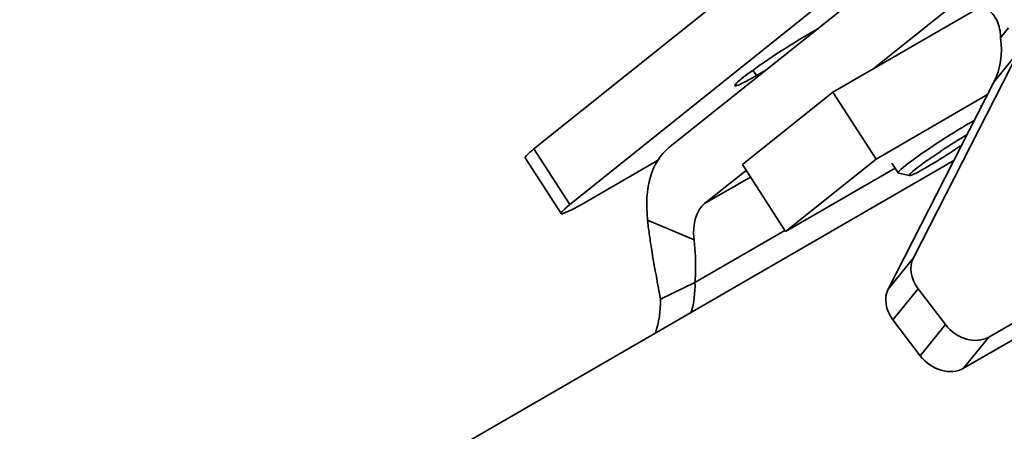
# Model space of a CAD drawing. Units: millimetres. Extents: x 31 to 2940, y 10 to 2075.
# Drawn here: x 1478 to 1552, y 687 to 718 of the extents above; entities that cross this region are included whole.
import ezdxf

# ---------------------------------------------------------------- set-up
doc = ezdxf.new("R2010")
doc.units = ezdxf.units.MM
doc.header["$LTSCALE"] = 5
doc.layers.add('Visible Edges(ISO)', color=7, linetype='Continuous', lineweight=35)
doc.layers.add('Visible Tangent Edges(ISO)', color=7, linetype='Continuous', lineweight=35)

msp = doc.modelspace()

# ---------------------------------------------------------------- linework, layer by layer
at = {"layer": 'Visible Edges(ISO)'}
for p, q in [((1526.4322, 708.5884), (1544.9427, 723.374)), ((1516.2873, 708.5192), (1534.468, 723.0415)), ((1518.9956, 704.3314), (1537.1764, 718.8536)), ((1550.0186, 719.2585), (1538.7995, 712.7812)), ((1541.8047, 714.5162), (1547.6511, 719.1861)), ((1536.912, 717.1159), (1537.6191, 717.5242)), ((1536.9672, 717.1478), (1537.0288, 717.0526)), ((1552.0372, 717.6149), (1551.4318, 716.867)), ((1552.8288, 715.8955), (1544.8662, 700.3226)), ((1533.7557, 714.4382), (1533.0486, 714.0299)), ((1550.9291, 713.5492), (1542.9665, 697.9762)), ((1538.7995, 712.7812), (1531.9817, 707.3354)), ((1542.0495, 707.7558), (1538.7995, 712.7812)), ((1542.0495, 707.7558), (1550.4454, 712.6031)), ((1549.9544, 711.7979), (1549.9987, 711.7294)), ((1278.4223, 552.0594), (1547.9128, 707.6499)), ((1518.3327, 703.6574), (1515.6243, 707.8452)), ((1520.2586, 704.5574), (1525.5996, 707.641)), ((1535.2317, 702.3099), (1542.0495, 707.7558)), ((1529.1405, 704.4005), (1532.2654, 706.8966)), ((1535.2317, 702.3099), (1531.9817, 707.3354)), ((1543.4825, 707.0735), (1535.2317, 702.3099)), ((1543.2368, 707.4534), (1543.717, 706.7109)), ((1544.581, 706.5205), (1543.7366, 706.6994)), ((1550.5416, 694.3653), (1566.0342, 703.31)), ((1548.6419, 692.019), (1564.1345, 700.9636)), ((1527.5842, 698.0825), (1525.8083, 697.2288)), ((1528.415, 698.4819), (1527.5842, 698.0825)), ((1545.2225, 698.0075), (1547.2829, 695.3023)), ((1543.3229, 695.6611), (1545.3833, 692.9559))]:
    msp.add_line(p, q, dxfattribs=at)
for centre, major_axis, ratio, start_param, end_param in [((1534.9803, 715.5729), (-3.5687, -2.308), 0.0711624, 4.0951109, 7.2367035), ((1544.5569, 717.4325), (5.8291, -4.7193), 0.7971424, 0.1666114, 0.7076703), ((1547.0758, 708.8831), (-3.3588, -2.1722), 0.0711624, 3.8850858, 6.3545892), ((1547.4081, 708.3693), (-2.8437, -1.8391), 0.0711624, 4.1175431, 8.2038177), ((1519.8228, 710.5605), (-4.1985, -2.7153), 0.0711624, 5.6659072, 6.2831853), ((1531.8489, 700.2127), (-5, 8.6603), 0.5773503, 0.0872665, 0.9190478), ((1522.5312, 706.3726), (-4.1985, -2.7153), 0.0711624, 5.6659072, 7.2367035), ((1531.8489, 700.2127), (-2.5, 4.3301), 0.5773503, 0.0872665, 0.9190478), ((1546.9903, 699.0281), (-1.943, 1.5731), 0.7971424, 0.1666114, 1.2737601), ((1522.0173, 699.4286), (-3.2495, 6.7595), 0.8157195, 3.8828457, 4.2079082), ((1545.0906, 696.6818), (-1.943, 1.5731), 0.7971424, 0.1666114, 1.2737601), ((1519.4107, 698.1755), (-3.2495, 6.7595), 0.8157195, 3.8351066, 4.2079082), ((1549.0507, 696.3229), (1.943, -1.5731), 0.7971424, 4.4153528, 5.9861491), ((1547.151, 693.9765), (1.943, -1.5731), 0.7971424, 4.4153528, 5.9861491)]:
    msp.add_ellipse(centre, major_axis=major_axis, ratio=ratio, start_param=start_param, end_param=end_param, dxfattribs=at)
for points, knots in [([(1551.4318, 716.867), (1551.4314, 716.9965), (1551.4249, 717.1152), (1551.3645, 717.6645), (1551.2351, 718.067), (1550.9157, 718.5711), (1550.7963, 718.7163), (1550.5261, 718.9684), (1550.3772, 719.0748), (1550.2149, 719.1608)], [0, 0, 0, 0, 0.09012175, 0.09012175, 0.40566595, 0.40566595, 0.5525518, 0.5525518, 0.69666841, 0.69666841, 0.69666841, 0.69666841]), ([(1525.8083, 697.2288), (1525.7554, 697.5346), (1525.6587, 698.0726), (1525.3916, 699.5297), (1525.2531, 700.2941), (1525.0737, 701.4107), (1525.0187, 701.7757), (1524.9206, 702.4885), (1524.8775, 702.8355), (1524.8409, 703.1707)], [0, 0, 0, 0, 0.18966747, 0.18966747, 0.40023037, 0.40023037, 0.5051033, 0.5051033, 0.60995109, 0.60995109, 0.60995109, 0.60995109]), ([(1528.3449, 701.6917), (1528.3649, 701.5088), (1528.3831, 701.3162), (1528.433, 700.6966), (1528.4568, 700.2558), (1528.4658, 699.5912), (1528.4643, 699.3724), (1528.4477, 698.8653), (1528.4291, 698.6312), (1528.415, 698.4819)], [0, 0, 0, 0, 0.12710699, 0.12710699, 0.39347026, 0.39347026, 0.52547158, 0.52547158, 0.7036566, 0.7036566, 0.7036566, 0.7036566])]:
    msp.add_open_spline(points, degree=3, knots=knots, dxfattribs=at)
at = {"layer": 'Visible Tangent Edges(ISO)'}
for p, q in [((1552.8288, 715.8955), (1550.9291, 713.5492)), ((1533.0486, 714.0299), (1532.7807, 714.4441)), ((1518.9956, 704.3314), (1516.2873, 708.5192)), ((1529.1405, 704.4005), (1532.5913, 706.3928)), ((1528.3449, 701.6917), (1524.8409, 703.1707)), ((1535.1811, 702.3883), (1528.415, 698.4819)), ((1544.8662, 700.3226), (1542.9665, 697.9762)), ((1543.3229, 695.6611), (1545.2225, 698.0075)), ((1547.2829, 695.3023), (1545.3833, 692.9559)), ((1548.6419, 692.019), (1550.5416, 694.3653))]:
    msp.add_line(p, q, dxfattribs=at)

doc.saveas('drawing.dxf')
